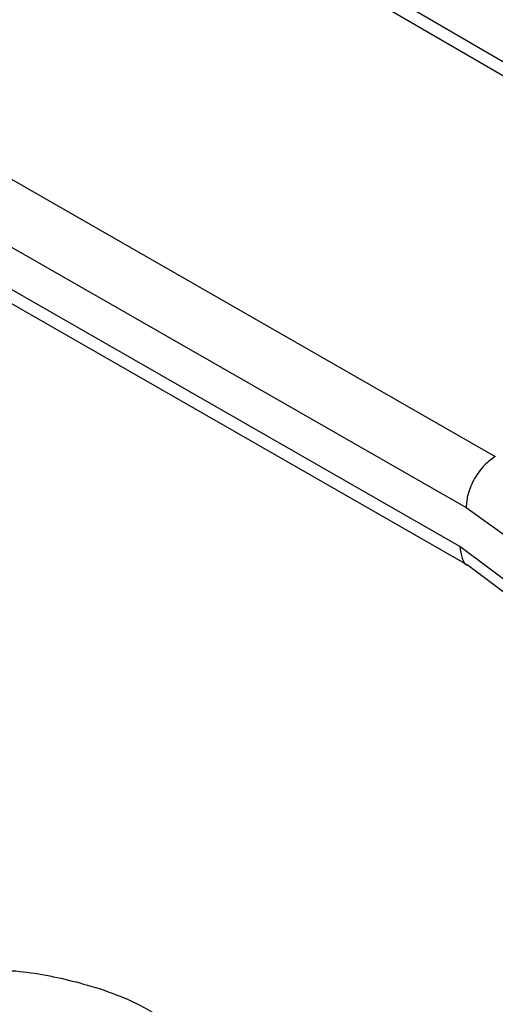
# Model space of a CAD drawing. Extents: x 0.4 to 10.6, y 0.4 to 8.1.
# Drawn here: x 2.2 to 2.3, y 5.8 to 6 of the extents above; entities that cross this region are included whole.
import ezdxf

# ---------------------------------------------------------------- set-up
doc = ezdxf.new("R2010")
doc.units = 0
doc.linetypes.add('SLD-SOLID', pattern=[0])
doc.layers.get('0').update_dxf_attribs({"linetype": 'CONTINUOUS'})

msp = doc.modelspace()

# ---------------------------------------------------------------- linework, layer by layer
at = {"color": 7, "linetype": 'SLD-SOLID'}
for p, q in [((2.33483, 5.93591), (2.24854, 5.98615)), ((2.33732, 5.93614), (2.25101, 5.98639)), ((2.20854, 5.96307), (2.29558, 5.91325)), ((2.20508, 5.95703), (2.29212, 5.90721)), ((2.29139, 5.9026), (2.20508, 5.95201)), ((2.2061, 5.94975), (2.29242, 5.90035)), ((2.29212, 5.90721), (2.29874, 5.90246)), ((2.29874, 5.89708), (2.29139, 5.9026)), ((2.29242, 5.90035), (2.29887, 5.89548))]:
    msp.add_line(p, q, dxfattribs=at)
for points, knots in [([(2.29558, 5.91325), (2.29515, 5.91294), (2.29448, 5.91247), (2.29367, 5.9115), (2.29312, 5.91066), (2.29267, 5.90975), (2.29224, 5.90857), (2.29216, 5.90775), (2.29212, 5.90721)], [0, 0, 0, 0, 0.239457, 0.368361, 0.5, 0.631639, 0.760543, 1, 1, 1, 1]), ([(2.19732, 5.74388), (2.19678, 5.7442), (2.19538, 5.74502), (2.19386, 5.74822), (2.19269, 5.75336), (2.19207, 5.76012), (2.19192, 5.76757), (2.19215, 5.77568), (2.1927, 5.78385), (2.1936, 5.79241), (2.1949, 5.80135), (2.19672, 5.81061), (2.19929, 5.82019), (2.20283, 5.82961), (2.20737, 5.83772), (2.2128, 5.84408), (2.2187, 5.84853), (2.22543, 5.85143), (2.2325, 5.8527), (2.23978, 5.85254), (2.24713, 5.85096), (2.25288, 5.84894), (2.25585, 5.847), (2.25657, 5.84653)], [0, 0, 0, 0, 0.036043, 0.093476, 0.152957, 0.204273, 0.257591, 0.302003, 0.347711, 0.392317, 0.437952, 0.488243, 0.539669, 0.596536, 0.655235, 0.701425, 0.749223, 0.794342, 0.84105, 0.886109, 0.932191, 0.983532, 1, 1, 1, 1])]:
    msp.add_open_spline(points, degree=3, knots=knots, dxfattribs=at)
at = {"color": 8, "linetype": 'SLD-SOLID'}
msp.add_open_spline([(2.29139, 5.9026), (2.29145, 5.90212), (2.29157, 5.90116), (2.29204, 5.90042), (2.29242, 5.90035), (2.29242, 5.90035)], degree=3, knots=[0, 0, 0, 0, 0.497636, 0.995272, 1, 1, 1, 1], dxfattribs=at)

doc.saveas('drawing.dxf')
